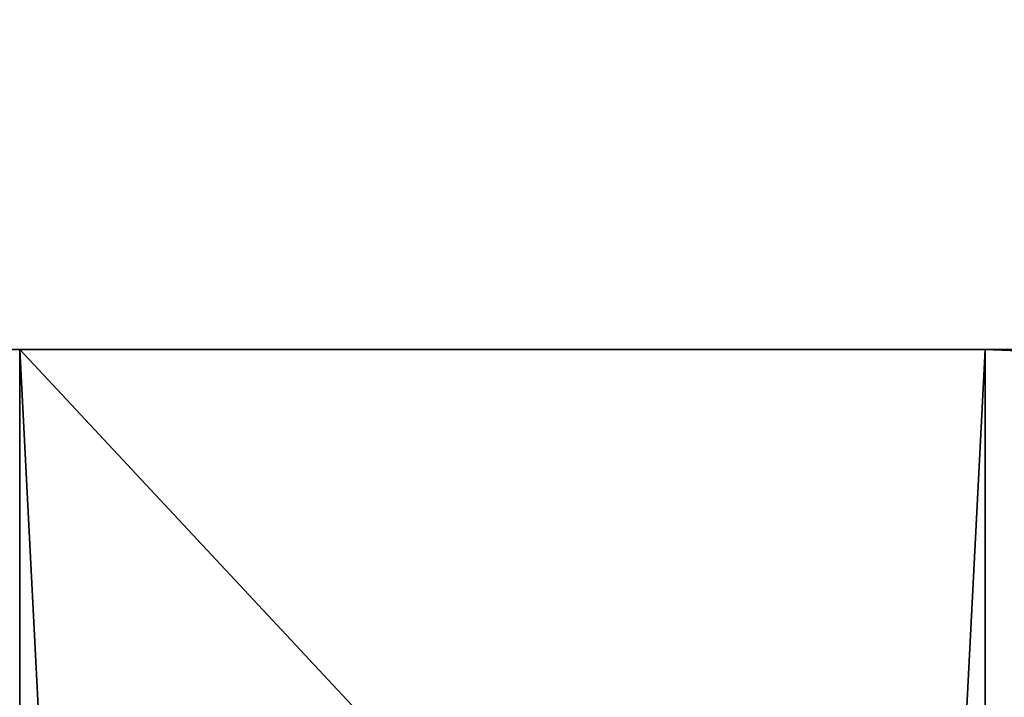
# Model space of a CAD drawing. Units: inches. Extents: x -49 to 181, y 55 to 161.
# Drawn here: x 161 to 162, y 147 to 148 of the extents above; entities that cross this region are included whole.
import ezdxf

# ---------------------------------------------------------------- set-up
doc = ezdxf.new("R2010")
doc.units = ezdxf.units.IN
doc.header["$LTSCALE"] = 0.3
doc.header["$MEASUREMENT"] = 0
for name, color, linetype in [('2D-T', 7, 'Continuous'), ('EDGE-H', 1, 'Continuous'), ('MODESTIE-H', 3, 'Continuous'), ('MODESTIE-V', 3, 'Continuous'), ('PIETEMENT-V', 2, 'Continuous'), ('SNAPPOINT', 253, 'Continuous'), ('TOP', 7, 'Continuous')]:
    doc.layers.add(name, color=color, linetype=linetype)
doc.layers.add('COTES PLAN', color=7, linetype='Continuous', lineweight=20, true_color=0x0099cc)
doc.styles.add('[quo] Cotes', font='simplex.shx', dxfattribs={"width": 0.6})
doc.styles.get("Standard").update_dxf_attribs({"font": 'ARIALN.TTF'})
doc.dimstyles.new('LOGIFLEX', dxfattribs={"dimscale": 0, "dimtxt": 0.09375, "dimasz": 0.1, "dimexe": 0.1, "dimexo": 0.0625, "dimgap": 0.09, "dimtad": 0, "dimtih": 1, "dimtoh": 1, "dimdec": 4, "dimlfac": -1, "dimzin": 12, "dimdsep": 46, "dimlunit": 5, "dimtxsty": '[quo] Cotes', "dimblk": 'OBLIQUE', "dimcen": 0, "dimdle": 0.078125, "dimclrd": 256, "dimclre": 256, "dimclrt": 256, "dimadec": 0, "dimazin": 2, "dimtfac": 1, "dimtdec": 4, "dimtofl": 0, "dimtmove": 0, "dimatfit": 3, "dimfxl": 0.1, "dimfrac": 2, "dimtolj": 1, "dimtzin": 0, "dimlwd": 25, "dimlwe": 25, "dimarcsym": 0})

# ---------------------------------------------------------------- blocks, each defined once
blk = doc.blocks.new('3-VO201816GINDH')
at = {"layer": 'SNAPPOINT'}
blk.add_point((18, 19.875), dxfattribs=at)
at = {"layer": 'MODESTIE-H'}
mesh = blk.add_polyface(dxfattribs=at)
corners = [(18, 19.25, 16), (18, 19.25, 0.5), (18, 19.875, 16), (18, 19.875, 0.5), (0, 19.25, 16), (0, 19.25, 0.5), (0, 19.875, 16), (0, 19.875, 0.5)]
mesh.append_faces([[corners[k] for k in face] for face in [(2, 1, 3, 3), (1, 4, 5, 5), (0, 6, 4, 4), (4, 7, 5, 5), (2, 7, 6, 6), (7, 1, 5, 5)]], dxfattribs={"vtx0": -1, "vtx2": -1})
mesh.append_faces([[corners[k] for k in face] for face in [(0, 1, 2, 2), (0, 4, 1, 1), (2, 6, 0, 0), (6, 7, 4, 4), (3, 7, 2, 2), (3, 1, 7, 7)]], dxfattribs={"vtx1": -1, "vtx2": -1})
blk = doc.blocks.new('3_VO201816GINDH_____XI_____XO_____Electrical-Management_____No-EM_____Grommet-1_____NGR_____Handle_____H071BL_____Lock_____No-Lock')
blk.add_blockref('3-VO201816GINDH', (0, 0))
at = {"layer": '2D-T'}
blk.add_attdef('CAPTG', (0, 1), '', height=2.5, dxfattribs=at)
at = {"layer": '2D-T', "flags": 1}
for tag in ['CAPPN', 'CAPMG', 'CAPMC', 'CAPQT', 'CAPDH']:
    blk.add_attdef(tag, (0, 0), '', height=0.001, dxfattribs=at)
blk = doc.blocks.new('3-VO201866VRH')
at = {"layer": 'SNAPPOINT'}
blk.add_point((0, 19.875), dxfattribs=at)
at = {"layer": 'EDGE-H'}
mesh = blk.add_polyface(dxfattribs=at)
corners = [(0, 0.625, 66), (0, 0.625, 65), (18, 0.625, 66), (18, 0.625, 65), (18, 19.875, 65), (18, 19.875, 66), (0, 19.875, 65), (0, 19.875, 66)]
mesh.append_faces([[corners[k] for k in face] for face in [(2, 1, 3, 3), (3, 5, 2, 2), (4, 7, 5, 5), (0, 6, 1, 1)]], dxfattribs={"vtx0": -1, "vtx2": -1})
mesh.append_faces([[corners[k] for k in face] for face in [(0, 1, 2, 2), (4, 5, 3, 3), (6, 7, 4, 4), (7, 6, 0, 0)]], dxfattribs={"vtx1": -1, "vtx2": -1})
at = {"layer": 'MODESTIE-V'}
mesh = blk.add_polyface(dxfattribs=at)
corners = [(17, 19.875, 0.5), (1, 19.875, 0.5), (17, 19.875, 65), (1, 19.875, 65), (17, 19.25, 65), (1, 19.25, 65), (17, 19.25, 0.5), (1, 19.25, 0.5)]
mesh.append_faces([[corners[k] for k in face] for face in [(2, 1, 3, 3), (6, 5, 7, 7), (2, 5, 4, 4), (3, 7, 5, 5), (1, 6, 7, 7), (0, 4, 6, 6)]], dxfattribs={"vtx0": -1, "vtx2": -1})
mesh.append_faces([[corners[k] for k in face] for face in [(0, 1, 2, 2), (4, 5, 6, 6), (3, 5, 2, 2), (1, 7, 3, 3), (0, 6, 1, 1), (2, 4, 0, 0)]], dxfattribs={"vtx1": -1, "vtx2": -1})
at = {"layer": 'PIETEMENT-V'}
mesh = blk.add_polyface(dxfattribs=at)
corners = [(0, 0.625, 65), (0, 0.625, 0.5), (1, 0.625, 65), (1, 0.625, 0.5), (1, 19.875, 65), (0, 19.875, 65), (1, 19.875, 0.5), (0, 19.875, 0.5)]
mesh.append_faces([[corners[k] for k in face] for face in [(2, 1, 3, 3), (2, 5, 0, 0), (6, 1, 7, 7), (0, 7, 1, 1), (5, 6, 7, 7), (3, 4, 2, 2)]], dxfattribs={"vtx0": -1, "vtx2": -1})
mesh.append_faces([[corners[k] for k in face] for face in [(0, 1, 2, 2), (4, 5, 2, 2), (3, 1, 6, 6), (5, 7, 0, 0), (4, 6, 5, 5), (6, 4, 3, 3)]], dxfattribs={"vtx1": -1, "vtx2": -1})
at = {"layer": 'TOP'}
mesh = blk.add_polyface(dxfattribs=at)
corners = [(18, 19.875, 66), (0, 19.875, 66), (18, 0.625, 66), (0, 0.625, 66)]
mesh.append_faces([[corners[k] for k in face] for face in [(2, 1, 3, 3)]], dxfattribs={"vtx0": -1, "vtx2": -1})
mesh.append_faces([[corners[k] for k in face] for face in [(0, 1, 2, 2)]], dxfattribs={"vtx1": -1, "vtx2": -1})
mesh = blk.add_polyface(dxfattribs=at)
corners = [(0, 19.875, 65), (18, 19.875, 65), (0, 0.625, 65), (18, 0.625, 65)]
mesh.append_faces([[corners[k] for k in face] for face in [(2, 1, 3, 3)]], dxfattribs={"vtx0": -1, "vtx2": -1})
mesh.append_faces([[corners[k] for k in face] for face in [(0, 1, 2, 2)]], dxfattribs={"vtx1": -1, "vtx2": -1})
blk = doc.blocks.new('3_VO201866VRH_____XI_____XO_____Handle_____H071BL_____Lock_____No-Lock')
blk.add_blockref('3-VO201866VRH', (0, 0))
at = {"layer": '2D-T'}
blk.add_attdef('CAPTG', (0, 1), '', height=2.5, dxfattribs=at)
at = {"layer": '2D-T', "flags": 1}
for tag in ['CAPPN', 'CAPMG', 'CAPMC', 'CAPQT', 'CAPDH']:
    blk.add_attdef(tag, (0, 0), '', height=0.001, dxfattribs=at)
blk = doc.blocks.new('_Oblique')
at = {"color": 0, "linetype": 'ByBlock', "lineweight": -2}
blk.add_line((-0.5, -0.5), (0.5, 0.5), dxfattribs=at)
blk = doc.blocks.new('*D670')
at = {"layer": 'COTES PLAN', "color": 250, "linetype": 'ByBlock', "lineweight": 25, "transparency": 16777216}
for p, q in [((-37.9562, 148.4922), (-37.9562, 160.8023)), ((179.0438, 148.4922), (179.0438, 160.8023)), ((-39.7136, 158.5528), (66.591, 158.5528)), ((180.8013, 158.5528), (74.4966, 158.5528))]:
    blk.add_line(p, q, dxfattribs=at)
at = {"layer": 'Defpoints', "color": 0, "transparency": 16777216}
for p in [(179.0438, 158.5528), (-37.9562, 147.0862, 0.5), (179.0438, 147.0862, 0.5)]:
    blk.add_point(p, dxfattribs=at)
at = {"layer": 'COTES PLAN', "color": 250, "lineweight": 25, "transparency": 16777216, "xscale": 2.249535458924826, "yscale": 2.249535458924826, "zscale": 2.249535458924826, "rotation": 180}
blk.add_blockref('_Oblique', (-37.9562, 158.5528), dxfattribs=at)
at = {"layer": 'COTES PLAN', "color": 250, "lineweight": 25, "transparency": 16777216, "xscale": 2.249535458924826, "yscale": 2.249535458924826, "zscale": 2.249535458924826}
blk.add_blockref('_Oblique', (179.0438, 158.5528), dxfattribs=at)
at = {"layer": 'COTES PLAN', "color": 250, "transparency": 16777216, "insert": (70.5438, 158.5528), "char_height": 2.10894, "attachment_point": 5, "style": '[quo] Cotes'}
blk.add_mtext('\\A1;217"', dxfattribs=at)

msp = doc.modelspace()

# ---------------------------------------------------------------- block references
for name, p in [('3_VO201816GINDH_____XI_____XO_____Electrical-Management_____No-EM_____Grommet-1_____NGR_____Handle_____H071BL_____Lock_____No-Lock', (143.0438, 127.5237)), ('3_VO201866VRH_____XI_____XO_____Handle_____H071BL_____Lock_____No-Lock', (161.0438, 127.5237))]:
    msp.add_blockref(name, p)

# ---------------------------------------------------------------- dimensions: what is measured, and where the dimension line sits
at = {"layer": 'COTES PLAN'}
dim = msp.add_linear_dim(base=(179.0438, 158.5528), p1=(-37.9562, 147.0862, 0.5), p2=(179.0438, 147.0862, 0.5), dimstyle='LOGIFLEX', override={"dimscale": 22.495355, "dimpost": '"', "dimclrd": 250, "dimclre": 250, "dimclrt": 250, "dimarcsym": 1}, dxfattribs=at)
dim.commit()
dim.dimension.update_dxf_attribs({"geometry": '*D670', "text_midpoint": (70.5438, 158.5528)})

doc.saveas('drawing.dxf')
